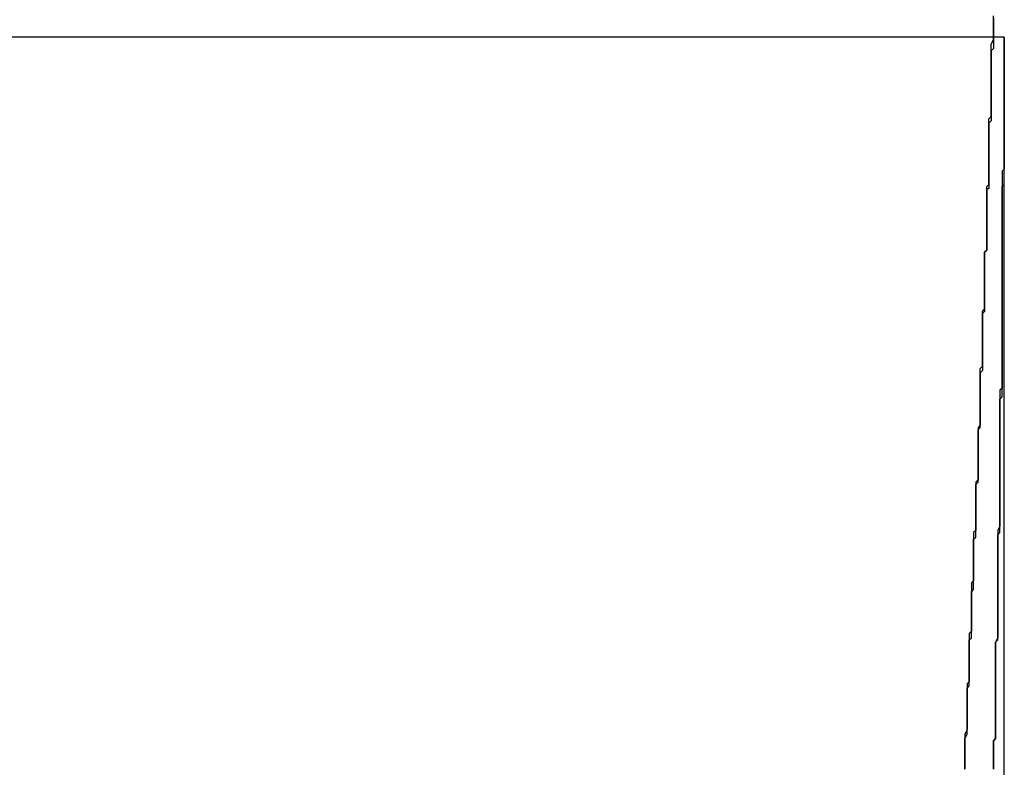
# Model space of a CAD drawing. Extents: x 2014 to 3137, y -173 to 462.
# Drawn here: x 2891 to 2892, y 445 to 445 of the extents above; entities that cross this region are included whole.
import ezdxf

# ---------------------------------------------------------------- set-up
doc = ezdxf.new("R2010")
doc.units = 0
doc.header["$LTSCALE"] = 20
doc.linetypes.add('VERDECKT', pattern=[0.375, 0.25, -0.125])
doc.layers.get('0').update_dxf_attribs({"linetype": 'CONTINUOUS'})
doc.layers.add('STEMPEL', color=3, linetype='CONTINUOUS')

# ---------------------------------------------------------------- blocks, each defined once
blk = doc.blocks.new('A$C1BDF059E')
at = {"color": 1, "linetype": 'VERDECKT', "extrusion": (-2e-16, 1, -2e-16)}
blk.add_line((-279.30729, 168.36339), (-278.41242, 168.36339), dxfattribs=at)
at = {"extrusion": (-2e-16, 1, -2e-16)}
for p, q in [((-278.41242, 168.36339), (-278.40729, 168.36339)), ((-278.40729, 168.36339), (-278.40729, 168.36339)), ((-278.40729, 168.36339), (-278.40729, 162.78651))]:
    blk.add_line(p, q, dxfattribs=at)
for points in [[(-278.412, 168.372, 0), (-278.412, 168.371, 0), (-278.412, 168.371, 0), (-278.412, 168.371, 0), (-278.412, 168.371, 0), (-278.412, 168.371, 0), (-278.412, 168.37, 0), (-278.412, 168.37, 0), (-278.412, 168.37, 0), (-278.412, 168.37, 0), (-278.412, 168.369, 0), (-278.412, 168.369, 0), (-278.412, 168.369, 0), (-278.412, 168.369, 0), (-278.412, 168.368, 0), (-278.412, 168.368, 0), (-278.412, 168.368, 0), (-278.412, 168.368, 0), (-278.412, 168.368, 0), (-278.412, 168.367, 0), (-278.412, 168.367, 0), (-278.412, 168.367, 0), (-278.412, 168.367, 0), (-278.412, 168.366, 0), (-278.412, 168.366, 0), (-278.412, 168.366, 0), (-278.412, 168.366, 0), (-278.412, 168.365, 0), (-278.412, 168.365, 0), (-278.412, 168.365, 0), (-278.412, 168.365, 0), (-278.412, 168.365, 0), (-278.412, 168.364, 0), (-278.412, 168.364, 0), (-278.412, 168.364, 0), (-278.412, 168.364, 0), (-278.412, 168.363, 0)], [(-278.417, 168.221, 0), (-278.417, 168.222, 0), (-278.417, 168.223, 0), (-278.417, 168.224, 0), (-278.417, 168.226, 0), (-278.417, 168.227, 0), (-278.417, 168.228, 0), (-278.417, 168.229, 0), (-278.417, 168.23, 0), (-278.417, 168.232, 0), (-278.417, 168.233, 0), (-278.417, 168.234, 0), (-278.417, 168.235, 0), (-278.417, 168.237, 0), (-278.417, 168.238, 0), (-278.416, 168.239, 0), (-278.416, 168.24, 0), (-278.416, 168.242, 0), (-278.416, 168.243, 0), (-278.416, 168.244, 0), (-278.416, 168.245, 0), (-278.416, 168.247, 0), (-278.416, 168.248, 0), (-278.416, 168.249, 0), (-278.416, 168.25, 0), (-278.416, 168.252, 0), (-278.416, 168.253, 0), (-278.416, 168.254, 0), (-278.416, 168.255, 0), (-278.416, 168.256, 0), (-278.416, 168.258, 0), (-278.416, 168.259, 0), (-278.416, 168.26, 0), (-278.416, 168.261, 0), (-278.416, 168.263, 0), (-278.416, 168.264, 0), (-278.416, 168.265, 0), (-278.415, 168.266, 0), (-278.415, 168.268, 0), (-278.415, 168.269, 0), (-278.415, 168.27, 0), (-278.415, 168.271, 0), (-278.415, 168.273, 0), (-278.415, 168.274, 0), (-278.415, 168.275, 0), (-278.415, 168.276, 0), (-278.415, 168.277, 0), (-278.415, 168.279, 0), (-278.415, 168.28, 0), (-278.415, 168.281, 0), (-278.415, 168.282, 0), (-278.415, 168.284, 0), (-278.415, 168.285, 0), (-278.415, 168.286, 0), (-278.415, 168.287, 0), (-278.415, 168.289, 0), (-278.415, 168.29, 0), (-278.415, 168.291, 0), (-278.415, 168.292, 0), (-278.415, 168.294, 0), (-278.415, 168.295, 0), (-278.414, 168.296, 0), (-278.414, 168.297, 0), (-278.414, 168.298, 0), (-278.414, 168.3, 0), (-278.414, 168.301, 0), (-278.414, 168.302, 0), (-278.414, 168.303, 0), (-278.414, 168.305, 0), (-278.414, 168.306, 0), (-278.414, 168.307, 0), (-278.414, 168.308, 0), (-278.414, 168.31, 0), (-278.414, 168.311, 0), (-278.414, 168.312, 0), (-278.414, 168.313, 0), (-278.414, 168.315, 0), (-278.414, 168.316, 0), (-278.414, 168.317, 0), (-278.414, 168.318, 0), (-278.414, 168.319, 0), (-278.414, 168.321, 0), (-278.414, 168.322, 0), (-278.414, 168.323, 0), (-278.414, 168.324, 0), (-278.414, 168.326, 0), (-278.413, 168.327, 0), (-278.413, 168.328, 0), (-278.413, 168.329, 0), (-278.413, 168.331, 0), (-278.413, 168.332, 0), (-278.413, 168.333, 0), (-278.413, 168.334, 0), (-278.413, 168.336, 0), (-278.413, 168.337, 0), (-278.413, 168.338, 0), (-278.413, 168.339, 0), (-278.413, 168.341, 0), (-278.413, 168.342, 0), (-278.413, 168.343, 0), (-278.413, 168.344, 0), (-278.413, 168.345, 0), (-278.413, 168.347, 0), (-278.413, 168.348, 0), (-278.413, 168.349, 0), (-278.413, 168.35, 0), (-278.413, 168.352, 0), (-278.413, 168.353, 0), (-278.413, 168.354, 0), (-278.413, 168.355, 0), (-278.413, 168.357, 0), (-278.413, 168.358, 0), (-278.413, 168.359, 0), (-278.413, 168.36, 0), (-278.412, 168.362, 0), (-278.412, 168.363, 0), (-278.412, 168.364, 0), (-278.412, 168.365, 0), (-278.412, 168.366, 0), (-278.412, 168.368, 0), (-278.412, 168.369, 0), (-278.412, 168.37, 0), (-278.412, 168.371, 0), (-278.412, 168.373, 0)], [(-278.407, 168.363, 0), (-278.407, 168.362, 0), (-278.407, 168.361, 0), (-278.407, 168.36, 0), (-278.407, 168.359, 0), (-278.407, 168.358, 0), (-278.407, 168.356, 0), (-278.407, 168.355, 0), (-278.407, 168.354, 0), (-278.407, 168.353, 0), (-278.407, 168.352, 0), (-278.407, 168.351, 0), (-278.407, 168.349, 0), (-278.407, 168.348, 0), (-278.407, 168.347, 0), (-278.407, 168.346, 0), (-278.407, 168.345, 0), (-278.407, 168.344, 0), (-278.407, 168.342, 0), (-278.407, 168.341, 0), (-278.407, 168.34, 0), (-278.407, 168.339, 0), (-278.407, 168.338, 0), (-278.407, 168.337, 0), (-278.407, 168.335, 0), (-278.407, 168.334, 0), (-278.407, 168.333, 0), (-278.407, 168.332, 0), (-278.407, 168.331, 0), (-278.407, 168.33, 0), (-278.407, 168.328, 0), (-278.407, 168.327, 0), (-278.407, 168.326, 0), (-278.407, 168.325, 0), (-278.407, 168.324, 0), (-278.407, 168.323, 0), (-278.407, 168.321, 0), (-278.407, 168.32, 0), (-278.407, 168.319, 0), (-278.407, 168.318, 0), (-278.407, 168.317, 0), (-278.407, 168.316, 0), (-278.407, 168.314, 0), (-278.407, 168.313, 0), (-278.407, 168.312, 0), (-278.407, 168.311, 0), (-278.407, 168.31, 0), (-278.407, 168.309, 0), (-278.407, 168.307, 0), (-278.407, 168.306, 0), (-278.407, 168.305, 0), (-278.407, 168.304, 0), (-278.407, 168.303, 0), (-278.408, 168.302, 0), (-278.408, 168.3, 0), (-278.408, 168.299, 0), (-278.408, 168.298, 0), (-278.408, 168.297, 0), (-278.408, 168.296, 0), (-278.408, 168.295, 0), (-278.408, 168.293, 0), (-278.408, 168.292, 0), (-278.408, 168.291, 0), (-278.408, 168.29, 0), (-278.408, 168.289, 0), (-278.408, 168.288, 0), (-278.408, 168.286, 0), (-278.408, 168.285, 0), (-278.408, 168.284, 0), (-278.408, 168.283, 0), (-278.408, 168.282, 0), (-278.408, 168.281, 0), (-278.408, 168.279, 0), (-278.408, 168.278, 0), (-278.408, 168.277, 0), (-278.408, 168.276, 0), (-278.408, 168.275, 0), (-278.408, 168.274, 0), (-278.408, 168.272, 0), (-278.408, 168.271, 0), (-278.408, 168.27, 0), (-278.408, 168.269, 0), (-278.408, 168.268, 0), (-278.408, 168.267, 0), (-278.408, 168.265, 0), (-278.408, 168.264, 0), (-278.408, 168.263, 0), (-278.408, 168.262, 0), (-278.408, 168.261, 0), (-278.408, 168.26, 0), (-278.408, 168.258, 0), (-278.408, 168.257, 0), (-278.408, 168.256, 0), (-278.408, 168.255, 0), (-278.408, 168.254, 0), (-278.408, 168.253, 0), (-278.408, 168.251, 0), (-278.408, 168.25, 0), (-278.408, 168.249, 0), (-278.408, 168.248, 0), (-278.408, 168.247, 0), (-278.408, 168.246, 0), (-278.408, 168.244, 0), (-278.408, 168.243, 0), (-278.408, 168.242, 0), (-278.408, 168.241, 0), (-278.408, 168.24, 0), (-278.408, 168.239, 0), (-278.408, 168.237, 0), (-278.408, 168.236, 0), (-278.408, 168.235, 0), (-278.408, 168.234, 0), (-278.408, 168.233, 0), (-278.408, 168.232, 0), (-278.408, 168.23, 0), (-278.408, 168.229, 0), (-278.408, 168.228, 0), (-278.408, 168.227, 0), (-278.408, 168.226, 0), (-278.408, 168.225, 0), (-278.408, 168.223, 0), (-278.408, 168.222, 0), (-278.408, 168.221, 0), (-278.408, 168.22, 0), (-278.408, 168.219, 0), (-278.408, 168.218, 0), (-278.408, 168.216, 0), (-278.408, 168.215, 0), (-278.408, 168.214, 0)], [(-278.424, 168.06, 0), (-278.424, 168.061, 0), (-278.424, 168.062, 0), (-278.424, 168.064, 0), (-278.424, 168.065, 0), (-278.424, 168.066, 0), (-278.423, 168.067, 0), (-278.423, 168.069, 0), (-278.423, 168.07, 0), (-278.423, 168.071, 0), (-278.423, 168.072, 0), (-278.423, 168.074, 0), (-278.423, 168.075, 0), (-278.423, 168.076, 0), (-278.423, 168.077, 0), (-278.423, 168.079, 0), (-278.423, 168.08, 0), (-278.423, 168.081, 0), (-278.423, 168.082, 0), (-278.423, 168.084, 0), (-278.423, 168.085, 0), (-278.423, 168.086, 0), (-278.423, 168.088, 0), (-278.422, 168.089, 0), (-278.422, 168.09, 0), (-278.422, 168.091, 0), (-278.422, 168.093, 0), (-278.422, 168.094, 0), (-278.422, 168.095, 0), (-278.422, 168.096, 0), (-278.422, 168.098, 0), (-278.422, 168.099, 0), (-278.422, 168.1, 0), (-278.422, 168.101, 0), (-278.422, 168.103, 0), (-278.422, 168.104, 0), (-278.422, 168.105, 0), (-278.422, 168.106, 0), (-278.422, 168.108, 0), (-278.422, 168.109, 0), (-278.422, 168.11, 0), (-278.421, 168.111, 0), (-278.421, 168.113, 0), (-278.421, 168.114, 0), (-278.421, 168.115, 0), (-278.421, 168.116, 0), (-278.421, 168.118, 0), (-278.421, 168.119, 0), (-278.421, 168.12, 0), (-278.421, 168.121, 0), (-278.421, 168.123, 0), (-278.421, 168.124, 0), (-278.421, 168.125, 0), (-278.421, 168.126, 0), (-278.421, 168.128, 0), (-278.421, 168.129, 0), (-278.421, 168.13, 0), (-278.421, 168.131, 0), (-278.421, 168.133, 0), (-278.421, 168.134, 0), (-278.42, 168.135, 0), (-278.42, 168.136, 0), (-278.42, 168.138, 0), (-278.42, 168.139, 0), (-278.42, 168.14, 0), (-278.42, 168.141, 0), (-278.42, 168.143, 0), (-278.42, 168.144, 0), (-278.42, 168.145, 0), (-278.42, 168.147, 0), (-278.42, 168.148, 0), (-278.42, 168.149, 0), (-278.42, 168.15, 0), (-278.42, 168.152, 0), (-278.42, 168.153, 0), (-278.42, 168.154, 0), (-278.42, 168.155, 0), (-278.42, 168.157, 0), (-278.42, 168.158, 0), (-278.42, 168.159, 0), (-278.419, 168.16, 0), (-278.419, 168.162, 0), (-278.419, 168.163, 0), (-278.419, 168.164, 0), (-278.419, 168.165, 0), (-278.419, 168.167, 0), (-278.419, 168.168, 0), (-278.419, 168.169, 0), (-278.419, 168.17, 0), (-278.419, 168.172, 0), (-278.419, 168.173, 0), (-278.419, 168.174, 0), (-278.419, 168.175, 0), (-278.419, 168.177, 0), (-278.419, 168.178, 0), (-278.419, 168.179, 0), (-278.419, 168.18, 0), (-278.419, 168.182, 0), (-278.419, 168.183, 0), (-278.419, 168.184, 0), (-278.418, 168.185, 0), (-278.418, 168.187, 0), (-278.418, 168.188, 0), (-278.418, 168.189, 0), (-278.418, 168.19, 0), (-278.418, 168.192, 0), (-278.418, 168.193, 0), (-278.418, 168.194, 0), (-278.418, 168.195, 0), (-278.418, 168.197, 0), (-278.418, 168.198, 0), (-278.418, 168.199, 0), (-278.418, 168.201, 0), (-278.418, 168.202, 0), (-278.418, 168.203, 0), (-278.418, 168.204, 0), (-278.418, 168.206, 0), (-278.418, 168.207, 0), (-278.418, 168.208, 0), (-278.418, 168.209, 0), (-278.418, 168.211, 0), (-278.418, 168.212, 0), (-278.417, 168.213, 0), (-278.417, 168.214, 0), (-278.417, 168.216, 0), (-278.417, 168.217, 0), (-278.417, 168.218, 0), (-278.417, 168.219, 0), (-278.417, 168.221, 0)], [(-278.408, 168.214, 0), (-278.408, 168.213, 0), (-278.408, 168.212, 0), (-278.408, 168.211, 0), (-278.408, 168.209, 0), (-278.408, 168.208, 0), (-278.408, 168.207, 0), (-278.408, 168.206, 0), (-278.408, 168.205, 0), (-278.408, 168.203, 0), (-278.409, 168.202, 0), (-278.409, 168.201, 0), (-278.409, 168.2, 0), (-278.409, 168.199, 0), (-278.409, 168.198, 0), (-278.409, 168.196, 0), (-278.409, 168.195, 0), (-278.409, 168.194, 0), (-278.409, 168.193, 0), (-278.409, 168.192, 0), (-278.409, 168.19, 0), (-278.409, 168.189, 0), (-278.409, 168.188, 0), (-278.409, 168.187, 0), (-278.409, 168.186, 0), (-278.409, 168.185, 0), (-278.409, 168.183, 0), (-278.409, 168.182, 0), (-278.409, 168.181, 0), (-278.409, 168.18, 0), (-278.409, 168.179, 0), (-278.409, 168.177, 0), (-278.409, 168.176, 0), (-278.409, 168.175, 0), (-278.409, 168.174, 0), (-278.409, 168.173, 0), (-278.409, 168.171, 0), (-278.409, 168.17, 0), (-278.409, 168.169, 0), (-278.409, 168.168, 0), (-278.409, 168.167, 0), (-278.409, 168.166, 0), (-278.409, 168.164, 0), (-278.409, 168.163, 0), (-278.409, 168.162, 0), (-278.409, 168.161, 0), (-278.409, 168.16, 0), (-278.409, 168.158, 0), (-278.409, 168.157, 0), (-278.409, 168.156, 0), (-278.409, 168.155, 0), (-278.409, 168.154, 0), (-278.409, 168.153, 0), (-278.409, 168.151, 0), (-278.409, 168.15, 0), (-278.409, 168.149, 0), (-278.409, 168.148, 0), (-278.409, 168.147, 0), (-278.409, 168.145, 0), (-278.409, 168.144, 0), (-278.409, 168.143, 0), (-278.409, 168.142, 0), (-278.409, 168.141, 0), (-278.409, 168.14, 0), (-278.41, 168.138, 0), (-278.41, 168.137, 0), (-278.41, 168.136, 0), (-278.41, 168.135, 0), (-278.41, 168.134, 0), (-278.41, 168.132, 0), (-278.41, 168.131, 0), (-278.41, 168.13, 0), (-278.41, 168.129, 0), (-278.41, 168.128, 0), (-278.41, 168.126, 0), (-278.41, 168.125, 0), (-278.41, 168.124, 0), (-278.41, 168.123, 0), (-278.41, 168.122, 0), (-278.41, 168.121, 0), (-278.41, 168.119, 0), (-278.41, 168.118, 0), (-278.41, 168.117, 0), (-278.41, 168.116, 0), (-278.41, 168.115, 0), (-278.41, 168.113, 0), (-278.41, 168.112, 0), (-278.41, 168.111, 0), (-278.41, 168.11, 0), (-278.41, 168.109, 0), (-278.41, 168.108, 0), (-278.41, 168.106, 0), (-278.41, 168.105, 0), (-278.41, 168.104, 0), (-278.41, 168.103, 0), (-278.41, 168.102, 0), (-278.41, 168.1, 0), (-278.41, 168.099, 0), (-278.41, 168.098, 0), (-278.41, 168.097, 0), (-278.41, 168.096, 0), (-278.41, 168.095, 0), (-278.41, 168.093, 0), (-278.41, 168.092, 0), (-278.41, 168.091, 0), (-278.41, 168.09, 0), (-278.41, 168.089, 0), (-278.411, 168.087, 0), (-278.411, 168.086, 0), (-278.411, 168.085, 0), (-278.411, 168.084, 0), (-278.411, 168.083, 0), (-278.411, 168.081, 0), (-278.411, 168.08, 0), (-278.411, 168.079, 0), (-278.411, 168.078, 0), (-278.411, 168.077, 0), (-278.411, 168.076, 0), (-278.411, 168.074, 0), (-278.411, 168.073, 0), (-278.411, 168.072, 0), (-278.411, 168.071, 0), (-278.411, 168.07, 0), (-278.411, 168.068, 0), (-278.411, 168.067, 0), (-278.411, 168.066, 0), (-278.411, 168.065, 0), (-278.411, 168.064, 0), (-278.411, 168.063, 0)], [(-278.411, 168.063, 0), (-278.411, 168.061, 0), (-278.411, 168.06, 0), (-278.411, 168.059, 0), (-278.411, 168.058, 0), (-278.411, 168.057, 0), (-278.411, 168.055, 0), (-278.411, 168.054, 0), (-278.411, 168.053, 0), (-278.411, 168.052, 0), (-278.411, 168.051, 0), (-278.411, 168.049, 0), (-278.411, 168.048, 0), (-278.411, 168.047, 0), (-278.411, 168.046, 0), (-278.411, 168.045, 0), (-278.411, 168.043, 0), (-278.412, 168.042, 0), (-278.412, 168.041, 0), (-278.412, 168.04, 0), (-278.412, 168.039, 0), (-278.412, 168.037, 0), (-278.412, 168.036, 0), (-278.412, 168.035, 0), (-278.412, 168.034, 0), (-278.412, 168.033, 0), (-278.412, 168.031, 0), (-278.412, 168.03, 0), (-278.412, 168.029, 0)], [(-278.425, 168.029, 0), (-278.425, 168.031, 0), (-278.425, 168.032, 0), (-278.425, 168.033, 0), (-278.425, 168.034, 0), (-278.425, 168.036, 0), (-278.425, 168.037, 0), (-278.425, 168.038, 0), (-278.425, 168.039, 0), (-278.425, 168.041, 0), (-278.425, 168.042, 0), (-278.425, 168.043, 0), (-278.424, 168.045, 0), (-278.424, 168.046, 0), (-278.424, 168.047, 0), (-278.424, 168.048, 0), (-278.424, 168.05, 0), (-278.424, 168.051, 0), (-278.424, 168.052, 0), (-278.424, 168.054, 0), (-278.424, 168.055, 0), (-278.424, 168.056, 0), (-278.424, 168.057, 0), (-278.424, 168.059, 0), (-278.424, 168.06, 0)]]:
    blk.add_polyline3d(points)
at = {"color": 1, "linetype": 'VERDECKT'}
for points in [[(-278.412, 168.363, 0), (-278.412, 168.363, 0), (-278.412, 168.362, 0), (-278.412, 168.361, 0), (-278.412, 168.36, 0), (-278.412, 168.359, 0), (-278.412, 168.358, 0), (-278.412, 168.358, 0), (-278.413, 168.357, 0), (-278.413, 168.356, 0), (-278.413, 168.355, 0), (-278.413, 168.354, 0), (-278.413, 168.353, 0), (-278.413, 168.352, 0), (-278.413, 168.352, 0), (-278.413, 168.351, 0), (-278.413, 168.35, 0), (-278.413, 168.349, 0), (-278.413, 168.348, 0), (-278.413, 168.347, 0), (-278.413, 168.347, 0), (-278.413, 168.346, 0), (-278.413, 168.345, 0), (-278.413, 168.344, 0), (-278.413, 168.343, 0), (-278.413, 168.342, 0), (-278.413, 168.342, 0), (-278.413, 168.341, 0), (-278.413, 168.34, 0), (-278.413, 168.339, 0), (-278.413, 168.338, 0), (-278.413, 168.337, 0), (-278.413, 168.336, 0), (-278.413, 168.336, 0), (-278.413, 168.335, 0), (-278.413, 168.334, 0), (-278.413, 168.333, 0), (-278.413, 168.332, 0), (-278.413, 168.331, 0), (-278.413, 168.331, 0), (-278.413, 168.33, 0), (-278.413, 168.329, 0), (-278.413, 168.328, 0), (-278.413, 168.327, 0), (-278.413, 168.326, 0), (-278.413, 168.326, 0), (-278.413, 168.325, 0), (-278.414, 168.324, 0), (-278.414, 168.323, 0), (-278.414, 168.322, 0), (-278.414, 168.321, 0), (-278.414, 168.321, 0), (-278.414, 168.32, 0), (-278.414, 168.319, 0), (-278.414, 168.318, 0), (-278.414, 168.317, 0), (-278.414, 168.316, 0), (-278.414, 168.315, 0), (-278.414, 168.315, 0), (-278.414, 168.314, 0), (-278.414, 168.313, 0), (-278.414, 168.312, 0), (-278.414, 168.311, 0), (-278.414, 168.31, 0), (-278.414, 168.31, 0), (-278.414, 168.309, 0), (-278.414, 168.308, 0), (-278.414, 168.307, 0), (-278.414, 168.306, 0), (-278.414, 168.305, 0), (-278.414, 168.305, 0), (-278.414, 168.304, 0), (-278.414, 168.303, 0), (-278.414, 168.302, 0), (-278.414, 168.301, 0), (-278.414, 168.3, 0), (-278.414, 168.3, 0), (-278.414, 168.299, 0), (-278.414, 168.298, 0), (-278.414, 168.297, 0), (-278.414, 168.296, 0), (-278.414, 168.295, 0), (-278.414, 168.294, 0), (-278.415, 168.294, 0), (-278.415, 168.293, 0), (-278.415, 168.292, 0), (-278.415, 168.291, 0), (-278.415, 168.29, 0), (-278.415, 168.289, 0), (-278.415, 168.289, 0), (-278.415, 168.288, 0), (-278.415, 168.287, 0), (-278.415, 168.286, 0), (-278.415, 168.285, 0), (-278.415, 168.284, 0), (-278.415, 168.284, 0), (-278.415, 168.283, 0), (-278.415, 168.282, 0), (-278.415, 168.281, 0), (-278.415, 168.28, 0), (-278.415, 168.279, 0), (-278.415, 168.278, 0), (-278.415, 168.278, 0), (-278.415, 168.277, 0), (-278.415, 168.276, 0), (-278.415, 168.275, 0), (-278.415, 168.274, 0), (-278.415, 168.273, 0), (-278.415, 168.273, 0), (-278.415, 168.272, 0), (-278.415, 168.271, 0), (-278.415, 168.27, 0), (-278.415, 168.269, 0), (-278.415, 168.268, 0), (-278.415, 168.268, 0), (-278.415, 168.267, 0), (-278.415, 168.266, 0), (-278.416, 168.265, 0), (-278.416, 168.264, 0), (-278.416, 168.263, 0), (-278.416, 168.263, 0), (-278.416, 168.262, 0), (-278.416, 168.261, 0), (-278.416, 168.26, 0), (-278.416, 168.259, 0), (-278.416, 168.258, 0), (-278.416, 168.257, 0), (-278.416, 168.257, 0), (-278.416, 168.256, 0)], [(-278.408, 168.236, 0), (-278.408, 168.237, 0), (-278.408, 168.238, 0), (-278.408, 168.239, 0), (-278.408, 168.24, 0), (-278.408, 168.241, 0), (-278.408, 168.242, 0), (-278.408, 168.243, 0), (-278.408, 168.244, 0), (-278.408, 168.245, 0), (-278.408, 168.246, 0), (-278.408, 168.247, 0), (-278.408, 168.248, 0), (-278.408, 168.249, 0), (-278.408, 168.25, 0), (-278.408, 168.251, 0), (-278.408, 168.252, 0), (-278.408, 168.253, 0), (-278.408, 168.254, 0), (-278.408, 168.255, 0), (-278.408, 168.256, 0), (-278.408, 168.257, 0), (-278.408, 168.258, 0), (-278.408, 168.259, 0), (-278.408, 168.26, 0), (-278.408, 168.261, 0), (-278.408, 168.262, 0), (-278.408, 168.263, 0), (-278.408, 168.264, 0), (-278.408, 168.265, 0), (-278.408, 168.266, 0), (-278.408, 168.267, 0), (-278.408, 168.268, 0), (-278.408, 168.269, 0), (-278.408, 168.27, 0), (-278.408, 168.271, 0), (-278.408, 168.272, 0), (-278.408, 168.273, 0), (-278.408, 168.274, 0), (-278.408, 168.275, 0), (-278.408, 168.276, 0), (-278.408, 168.277, 0), (-278.408, 168.278, 0), (-278.408, 168.279, 0), (-278.408, 168.28, 0), (-278.408, 168.281, 0), (-278.408, 168.282, 0), (-278.408, 168.283, 0), (-278.408, 168.284, 0), (-278.408, 168.285, 0), (-278.408, 168.286, 0), (-278.408, 168.287, 0), (-278.408, 168.288, 0), (-278.408, 168.289, 0), (-278.408, 168.29, 0), (-278.408, 168.291, 0), (-278.408, 168.292, 0), (-278.408, 168.293, 0), (-278.408, 168.294, 0), (-278.408, 168.295, 0), (-278.407, 168.296, 0), (-278.407, 168.297, 0), (-278.407, 168.298, 0), (-278.407, 168.299, 0), (-278.407, 168.3, 0), (-278.407, 168.301, 0), (-278.407, 168.302, 0), (-278.407, 168.303, 0), (-278.407, 168.304, 0), (-278.407, 168.305, 0), (-278.407, 168.306, 0), (-278.407, 168.307, 0), (-278.407, 168.308, 0), (-278.407, 168.309, 0), (-278.407, 168.31, 0), (-278.407, 168.311, 0), (-278.407, 168.312, 0), (-278.407, 168.313, 0), (-278.407, 168.314, 0), (-278.407, 168.315, 0), (-278.407, 168.316, 0), (-278.407, 168.317, 0), (-278.407, 168.318, 0), (-278.407, 168.319, 0), (-278.407, 168.32, 0), (-278.407, 168.321, 0), (-278.407, 168.322, 0), (-278.407, 168.323, 0), (-278.407, 168.324, 0), (-278.407, 168.325, 0), (-278.407, 168.326, 0), (-278.407, 168.327, 0), (-278.407, 168.328, 0), (-278.407, 168.328, 0), (-278.407, 168.329, 0), (-278.407, 168.33, 0), (-278.407, 168.331, 0), (-278.407, 168.332, 0), (-278.407, 168.333, 0), (-278.407, 168.334, 0), (-278.407, 168.335, 0), (-278.407, 168.336, 0), (-278.407, 168.337, 0), (-278.407, 168.338, 0), (-278.407, 168.339, 0), (-278.407, 168.34, 0), (-278.407, 168.341, 0), (-278.407, 168.342, 0), (-278.407, 168.343, 0), (-278.407, 168.344, 0), (-278.407, 168.345, 0), (-278.407, 168.346, 0), (-278.407, 168.347, 0), (-278.407, 168.348, 0), (-278.407, 168.349, 0), (-278.407, 168.35, 0), (-278.407, 168.351, 0), (-278.407, 168.352, 0), (-278.407, 168.353, 0), (-278.407, 168.354, 0), (-278.407, 168.355, 0), (-278.407, 168.356, 0), (-278.407, 168.357, 0), (-278.407, 168.358, 0), (-278.407, 168.359, 0), (-278.407, 168.36, 0), (-278.407, 168.361, 0), (-278.407, 168.362, 0), (-278.407, 168.363, 0)], [(-278.416, 168.256, 0), (-278.416, 168.255, 0), (-278.416, 168.254, 0), (-278.416, 168.253, 0), (-278.416, 168.251, 0), (-278.416, 168.25, 0), (-278.416, 168.249, 0), (-278.416, 168.248, 0), (-278.416, 168.247, 0), (-278.416, 168.246, 0), (-278.416, 168.245, 0), (-278.416, 168.244, 0), (-278.416, 168.243, 0), (-278.416, 168.242, 0), (-278.416, 168.241, 0), (-278.416, 168.239, 0), (-278.416, 168.238, 0), (-278.417, 168.237, 0), (-278.417, 168.236, 0), (-278.417, 168.235, 0), (-278.417, 168.234, 0), (-278.417, 168.233, 0), (-278.417, 168.232, 0), (-278.417, 168.231, 0), (-278.417, 168.23, 0), (-278.417, 168.229, 0), (-278.417, 168.227, 0), (-278.417, 168.226, 0), (-278.417, 168.225, 0), (-278.417, 168.224, 0), (-278.417, 168.223, 0), (-278.417, 168.222, 0), (-278.417, 168.221, 0), (-278.417, 168.22, 0), (-278.417, 168.219, 0), (-278.417, 168.218, 0), (-278.417, 168.217, 0), (-278.417, 168.215, 0), (-278.417, 168.214, 0), (-278.417, 168.213, 0), (-278.417, 168.212, 0), (-278.417, 168.211, 0), (-278.418, 168.21, 0), (-278.418, 168.209, 0), (-278.418, 168.208, 0), (-278.418, 168.207, 0), (-278.418, 168.206, 0), (-278.418, 168.205, 0), (-278.418, 168.203, 0), (-278.418, 168.202, 0), (-278.418, 168.201, 0), (-278.418, 168.2, 0), (-278.418, 168.199, 0), (-278.418, 168.198, 0), (-278.418, 168.197, 0), (-278.418, 168.196, 0), (-278.418, 168.195, 0), (-278.418, 168.194, 0), (-278.418, 168.193, 0), (-278.418, 168.191, 0), (-278.418, 168.19, 0), (-278.418, 168.189, 0), (-278.418, 168.188, 0), (-278.418, 168.187, 0), (-278.418, 168.186, 0), (-278.419, 168.185, 0), (-278.419, 168.184, 0), (-278.419, 168.183, 0), (-278.419, 168.182, 0), (-278.419, 168.181, 0), (-278.419, 168.179, 0), (-278.419, 168.178, 0), (-278.419, 168.177, 0), (-278.419, 168.176, 0), (-278.419, 168.175, 0), (-278.419, 168.174, 0), (-278.419, 168.173, 0), (-278.419, 168.172, 0), (-278.419, 168.171, 0), (-278.419, 168.17, 0), (-278.419, 168.169, 0), (-278.419, 168.168, 0), (-278.419, 168.166, 0), (-278.419, 168.165, 0), (-278.419, 168.164, 0), (-278.419, 168.163, 0), (-278.419, 168.162, 0), (-278.419, 168.161, 0), (-278.42, 168.16, 0), (-278.42, 168.159, 0), (-278.42, 168.158, 0), (-278.42, 168.157, 0), (-278.42, 168.156, 0), (-278.42, 168.154, 0), (-278.42, 168.153, 0), (-278.42, 168.152, 0), (-278.42, 168.151, 0), (-278.42, 168.15, 0), (-278.42, 168.149, 0), (-278.42, 168.148, 0), (-278.42, 168.147, 0), (-278.42, 168.146, 0), (-278.42, 168.145, 0), (-278.42, 168.144, 0), (-278.42, 168.142, 0), (-278.42, 168.141, 0), (-278.42, 168.14, 0), (-278.42, 168.139, 0), (-278.42, 168.138, 0), (-278.421, 168.137, 0), (-278.421, 168.136, 0), (-278.421, 168.135, 0), (-278.421, 168.134, 0), (-278.421, 168.133, 0), (-278.421, 168.132, 0), (-278.421, 168.13, 0), (-278.421, 168.129, 0), (-278.421, 168.128, 0), (-278.421, 168.127, 0), (-278.421, 168.126, 0), (-278.421, 168.125, 0), (-278.421, 168.124, 0), (-278.421, 168.123, 0), (-278.421, 168.122, 0), (-278.421, 168.121, 0), (-278.421, 168.12, 0), (-278.421, 168.118, 0), (-278.421, 168.117, 0), (-278.421, 168.116, 0)], [(-278.41, 168.105, 0), (-278.41, 168.106, 0), (-278.41, 168.107, 0), (-278.41, 168.108, 0), (-278.41, 168.109, 0), (-278.41, 168.11, 0), (-278.41, 168.111, 0), (-278.41, 168.112, 0), (-278.41, 168.113, 0), (-278.41, 168.114, 0), (-278.41, 168.115, 0), (-278.41, 168.116, 0), (-278.41, 168.117, 0), (-278.41, 168.118, 0), (-278.41, 168.119, 0), (-278.41, 168.12, 0), (-278.41, 168.121, 0), (-278.41, 168.122, 0), (-278.41, 168.123, 0), (-278.41, 168.124, 0), (-278.41, 168.125, 0), (-278.41, 168.126, 0), (-278.41, 168.127, 0), (-278.41, 168.128, 0), (-278.41, 168.129, 0), (-278.41, 168.13, 0), (-278.41, 168.131, 0), (-278.41, 168.132, 0), (-278.41, 168.133, 0), (-278.41, 168.134, 0), (-278.41, 168.135, 0), (-278.41, 168.136, 0), (-278.409, 168.137, 0), (-278.409, 168.138, 0), (-278.409, 168.14, 0), (-278.409, 168.141, 0), (-278.409, 168.142, 0), (-278.409, 168.143, 0), (-278.409, 168.144, 0), (-278.409, 168.145, 0), (-278.409, 168.146, 0), (-278.409, 168.147, 0), (-278.409, 168.148, 0), (-278.409, 168.149, 0), (-278.409, 168.15, 0), (-278.409, 168.151, 0), (-278.409, 168.152, 0), (-278.409, 168.153, 0), (-278.409, 168.154, 0), (-278.409, 168.155, 0), (-278.409, 168.156, 0), (-278.409, 168.157, 0), (-278.409, 168.158, 0), (-278.409, 168.159, 0), (-278.409, 168.16, 0), (-278.409, 168.161, 0), (-278.409, 168.162, 0), (-278.409, 168.163, 0), (-278.409, 168.164, 0), (-278.409, 168.165, 0), (-278.409, 168.166, 0), (-278.409, 168.167, 0), (-278.409, 168.168, 0), (-278.409, 168.169, 0), (-278.409, 168.17, 0), (-278.409, 168.171, 0), (-278.409, 168.172, 0), (-278.409, 168.173, 0), (-278.409, 168.174, 0), (-278.409, 168.175, 0), (-278.409, 168.176, 0), (-278.409, 168.177, 0), (-278.409, 168.178, 0), (-278.409, 168.179, 0), (-278.409, 168.18, 0), (-278.409, 168.181, 0), (-278.409, 168.183, 0), (-278.409, 168.184, 0), (-278.409, 168.185, 0), (-278.409, 168.186, 0), (-278.409, 168.187, 0), (-278.409, 168.188, 0), (-278.409, 168.189, 0), (-278.409, 168.19, 0), (-278.409, 168.191, 0), (-278.409, 168.192, 0), (-278.409, 168.193, 0), (-278.409, 168.194, 0), (-278.409, 168.195, 0), (-278.409, 168.196, 0), (-278.409, 168.197, 0), (-278.409, 168.198, 0), (-278.408, 168.199, 0), (-278.408, 168.2, 0), (-278.408, 168.201, 0), (-278.408, 168.202, 0), (-278.408, 168.203, 0), (-278.408, 168.204, 0), (-278.408, 168.205, 0), (-278.408, 168.206, 0), (-278.408, 168.207, 0), (-278.408, 168.208, 0), (-278.408, 168.209, 0), (-278.408, 168.21, 0), (-278.408, 168.211, 0), (-278.408, 168.212, 0), (-278.408, 168.213, 0), (-278.408, 168.214, 0), (-278.408, 168.215, 0), (-278.408, 168.216, 0), (-278.408, 168.217, 0), (-278.408, 168.218, 0), (-278.408, 168.219, 0), (-278.408, 168.22, 0), (-278.408, 168.221, 0), (-278.408, 168.222, 0), (-278.408, 168.223, 0), (-278.408, 168.225, 0), (-278.408, 168.226, 0), (-278.408, 168.227, 0), (-278.408, 168.228, 0), (-278.408, 168.229, 0), (-278.408, 168.23, 0), (-278.408, 168.231, 0), (-278.408, 168.232, 0), (-278.408, 168.233, 0), (-278.408, 168.234, 0), (-278.408, 168.235, 0), (-278.408, 168.236, 0)], [(-278.421, 168.116, 0), (-278.421, 168.115, 0), (-278.422, 168.114, 0), (-278.422, 168.113, 0), (-278.422, 168.112, 0), (-278.422, 168.111, 0), (-278.422, 168.11, 0), (-278.422, 168.109, 0), (-278.422, 168.107, 0), (-278.422, 168.106, 0), (-278.422, 168.105, 0), (-278.422, 168.104, 0), (-278.422, 168.103, 0), (-278.422, 168.102, 0), (-278.422, 168.101, 0), (-278.422, 168.1, 0), (-278.422, 168.099, 0), (-278.422, 168.097, 0), (-278.422, 168.096, 0), (-278.422, 168.095, 0), (-278.422, 168.094, 0), (-278.422, 168.093, 0), (-278.422, 168.092, 0), (-278.423, 168.091, 0), (-278.423, 168.09, 0), (-278.423, 168.089, 0), (-278.423, 168.088, 0), (-278.423, 168.086, 0), (-278.423, 168.085, 0), (-278.423, 168.084, 0), (-278.423, 168.083, 0), (-278.423, 168.082, 0), (-278.423, 168.081, 0), (-278.423, 168.08, 0), (-278.423, 168.079, 0), (-278.423, 168.078, 0), (-278.423, 168.076, 0), (-278.423, 168.075, 0), (-278.423, 168.074, 0), (-278.423, 168.073, 0), (-278.423, 168.072, 0), (-278.423, 168.071, 0), (-278.423, 168.07, 0), (-278.423, 168.069, 0), (-278.424, 168.068, 0), (-278.424, 168.066, 0), (-278.424, 168.065, 0), (-278.424, 168.064, 0), (-278.424, 168.063, 0), (-278.424, 168.062, 0), (-278.424, 168.061, 0), (-278.424, 168.06, 0), (-278.424, 168.059, 0), (-278.424, 168.058, 0), (-278.424, 168.057, 0), (-278.424, 168.055, 0), (-278.424, 168.054, 0), (-278.424, 168.053, 0), (-278.424, 168.052, 0), (-278.424, 168.051, 0), (-278.424, 168.05, 0), (-278.424, 168.049, 0), (-278.424, 168.048, 0), (-278.424, 168.047, 0), (-278.425, 168.045, 0), (-278.425, 168.044, 0), (-278.425, 168.043, 0), (-278.425, 168.042, 0), (-278.425, 168.041, 0), (-278.425, 168.04, 0), (-278.425, 168.039, 0), (-278.425, 168.038, 0), (-278.425, 168.037, 0), (-278.425, 168.035, 0), (-278.425, 168.034, 0), (-278.425, 168.033, 0), (-278.425, 168.032, 0), (-278.425, 168.031, 0), (-278.425, 168.03, 0), (-278.425, 168.029, 0)], [(-278.412, 168.029, 0), (-278.412, 168.03, 0), (-278.412, 168.031, 0), (-278.412, 168.032, 0), (-278.412, 168.033, 0), (-278.412, 168.034, 0), (-278.412, 168.035, 0), (-278.412, 168.036, 0), (-278.412, 168.037, 0), (-278.412, 168.039, 0), (-278.412, 168.04, 0), (-278.412, 168.041, 0), (-278.412, 168.042, 0), (-278.411, 168.043, 0), (-278.411, 168.044, 0), (-278.411, 168.045, 0), (-278.411, 168.046, 0), (-278.411, 168.047, 0), (-278.411, 168.048, 0), (-278.411, 168.049, 0), (-278.411, 168.05, 0), (-278.411, 168.051, 0), (-278.411, 168.052, 0), (-278.411, 168.053, 0), (-278.411, 168.054, 0), (-278.411, 168.055, 0), (-278.411, 168.056, 0), (-278.411, 168.057, 0), (-278.411, 168.058, 0), (-278.411, 168.06, 0), (-278.411, 168.061, 0), (-278.411, 168.062, 0), (-278.411, 168.063, 0), (-278.411, 168.064, 0), (-278.411, 168.065, 0), (-278.411, 168.066, 0), (-278.411, 168.067, 0), (-278.411, 168.068, 0), (-278.411, 168.069, 0), (-278.411, 168.07, 0), (-278.411, 168.071, 0), (-278.411, 168.072, 0), (-278.411, 168.073, 0), (-278.411, 168.074, 0), (-278.411, 168.075, 0), (-278.411, 168.076, 0), (-278.411, 168.077, 0), (-278.411, 168.078, 0), (-278.411, 168.079, 0), (-278.411, 168.081, 0), (-278.411, 168.082, 0), (-278.411, 168.083, 0), (-278.411, 168.084, 0), (-278.411, 168.085, 0), (-278.411, 168.086, 0), (-278.411, 168.087, 0), (-278.41, 168.088, 0), (-278.41, 168.089, 0), (-278.41, 168.09, 0), (-278.41, 168.091, 0), (-278.41, 168.092, 0), (-278.41, 168.093, 0), (-278.41, 168.094, 0), (-278.41, 168.095, 0), (-278.41, 168.096, 0), (-278.41, 168.097, 0), (-278.41, 168.098, 0), (-278.41, 168.099, 0), (-278.41, 168.1, 0), (-278.41, 168.102, 0), (-278.41, 168.103, 0), (-278.41, 168.104, 0), (-278.41, 168.105, 0)]]:
    blk.add_polyline3d(points, dxfattribs=at)

msp = doc.modelspace()

# ---------------------------------------------------------------- block references
at = {"layer": 'STEMPEL'}
msp.add_blockref('A$C1BDF059E', (3170.02598, 276.64084, -105.25239), dxfattribs=at)

doc.saveas('drawing.dxf')
